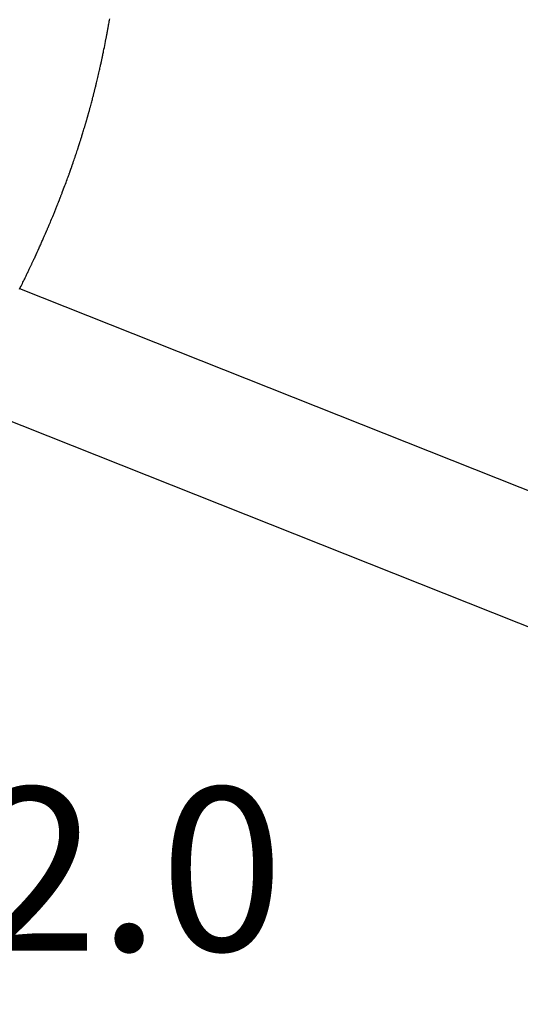
# Model space of a CAD drawing. Units: millimetres. Extents: x 0 to 10500, y 0 to 7425.
# Drawn here: x 8787 to 8986, y 2002 to 2392 of the extents above; entities that cross this region are included whole.
import ezdxf

# ---------------------------------------------------------------- set-up
doc = ezdxf.new("R2010")
doc.units = ezdxf.units.MM
doc.header["$LTSCALE"] = 25
doc.linetypes.add('CENTER', pattern=[7, 4, -1, 1, -1])
for name, color, linetype, lineweight in [('MEI_CON1', 3, 'Continuous', 35), ('MEI_CON2', 6, 'Continuous', 25), ('MEI_SERVT', 3, 'Continuous', 35)]:
    doc.layers.add(name, color=color, linetype=linetype, lineweight=lineweight)
doc.styles.add('MEIKO', font='ISOCP.SHX')

# ---------------------------------------------------------------- blocks, each defined once
blk = doc.blocks.new('UPsterPF600_D01_170309082041')
at = {"layer": 'MEI_CON1', "linetype": 'CENTER'}
blk.add_circle((-1101.73, 975.9), 1014.82, dxfattribs=at)
at = {"layer": 'MEI_CON2'}
for p, q in [((-1002.6, 741.54), (-1002.52, 742.01)), ((-1002.52, 742.01), (-1002.44, 742.49)), ((-1003.22, 738.06), (-1003.19, 738.22)), ((-1003.19, 738.22), (-1003.16, 738.41)), ((-1003.16, 738.41), (-1003.12, 738.6)), ((-1003.12, 738.6), (-1003.08, 738.82)), ((-1003.08, 738.82), (-1003.04, 739.04)), ((-1003.04, 739.04), (-1003, 739.3)), ((-1003, 739.3), (-1002.95, 739.55)), ((-1002.95, 739.55), (-1002.86, 740.06)), ((-1002.86, 740.06), (-1002.77, 740.56)), ((-1002.77, 740.56), (-1002.68, 741.05)), ((-1002.68, 741.05), (-1002.6, 741.54)), ((-1004.07, 733.53), (-1003.91, 734.36)), ((-1003.91, 734.36), (-1003.86, 734.65)), ((-1003.86, 734.65), (-1003.8, 734.94)), ((-1003.8, 734.94), (-1003.75, 735.21)), ((-1003.75, 735.21), (-1003.7, 735.48)), ((-1003.7, 735.48), (-1003.65, 735.72)), ((-1003.65, 735.72), (-1003.61, 735.96)), ((-1003.61, 735.96), (-1003.57, 736.17)), ((-1003.57, 736.17), (-1003.53, 736.38)), ((-1003.53, 736.38), (-1003.49, 736.57)), ((-1003.49, 736.57), (-1003.46, 736.75)), ((-1003.46, 736.75), (-1003.43, 736.9)), ((-1003.43, 736.9), (-1003.4, 737.06)), ((-1003.4, 737.06), (-1003.38, 737.18)), ((-1003.38, 737.18), (-1003.36, 737.31)), ((-1003.36, 737.31), (-1003.34, 737.4)), ((-1003.34, 737.4), (-1003.32, 737.49)), ((-1003.32, 737.49), (-1003.31, 737.57)), ((-1003.31, 737.57), (-1003.29, 737.66)), ((-1003.29, 737.66), (-1003.27, 737.78)), ((-1003.27, 737.78), (-1003.25, 737.91)), ((-1003.25, 737.91), (-1003.22, 738.06)), ((-1004.85, 729.67), (-1004.7, 730.4)), ((-1004.7, 730.4), (-1004.55, 731.14)), ((-1004.55, 731.14), (-1004.39, 731.92)), ((-1004.39, 731.92), (-1004.24, 732.7)), ((-1004.24, 732.7), (-1004.07, 733.53)), ((-1005.59, 726.13), (-1005.53, 726.42)), ((-1005.53, 726.42), (-1005.47, 726.71)), ((-1005.47, 726.71), (-1005.4, 727.03)), ((-1005.4, 727.03), (-1005.33, 727.35)), ((-1005.33, 727.35), (-1005.26, 727.7)), ((-1005.26, 727.7), (-1005.18, 728.05)), ((-1005.18, 728.05), (-1005.1, 728.44)), ((-1005.1, 728.44), (-1005.02, 728.83)), ((-1005.02, 728.83), (-1004.93, 729.25)), ((-1004.93, 729.25), (-1004.85, 729.67)), ((-1006.49, 722.06), (-1006.38, 722.53)), ((-1006.38, 722.53), (-1006.29, 722.96)), ((-1006.29, 722.96), (-1006.19, 723.39)), ((-1006.19, 723.39), (-1006.11, 723.77)), ((-1006.11, 723.77), (-1006.02, 724.16)), ((-1006.02, 724.16), (-1005.94, 724.51)), ((-1005.94, 724.51), (-1005.87, 724.86)), ((-1005.87, 724.86), (-1005.8, 725.18)), ((-1005.8, 725.18), (-1005.73, 725.5)), ((-1005.73, 725.5), (-1005.66, 725.82)), ((-1005.66, 725.82), (-1005.59, 726.13)), ((-1007.4, 718.14), (-1007.27, 718.7)), ((-1007.27, 718.7), (-1007.14, 719.26)), ((-1007.14, 719.26), (-1007, 719.84)), ((-1007, 719.84), (-1006.87, 720.42)), ((-1006.87, 720.42), (-1006.73, 721.01)), ((-1006.73, 721.01), (-1006.6, 721.59)), ((-1006.6, 721.59), (-1006.49, 722.06)), ((-1008.28, 714.55), (-1008.21, 714.83)), ((-1008.21, 714.83), (-1008.14, 715.1)), ((-1008.14, 715.1), (-1008.07, 715.41)), ((-1008.07, 715.41), (-1007.99, 715.71)), ((-1007.99, 715.71), (-1007.91, 716.04)), ((-1007.91, 716.04), (-1007.83, 716.37)), ((-1007.83, 716.37), (-1007.75, 716.71)), ((-1007.75, 716.71), (-1007.67, 717.05)), ((-1007.67, 717.05), (-1007.53, 717.59)), ((-1007.53, 717.59), (-1007.4, 718.14)), ((-1009.31, 710.52), (-1009.2, 710.94)), ((-1009.2, 710.94), (-1009.09, 711.35)), ((-1009.09, 711.35), (-1009, 711.73)), ((-1009, 711.73), (-1008.9, 712.1)), ((-1008.9, 712.1), (-1008.81, 712.44)), ((-1008.81, 712.44), (-1008.73, 712.77)), ((-1008.73, 712.77), (-1008.67, 713)), ((-1008.67, 713), (-1008.61, 713.22)), ((-1008.61, 713.22), (-1008.56, 713.42)), ((-1008.56, 713.42), (-1008.51, 713.62)), ((-1008.51, 713.62), (-1008.46, 713.84)), ((-1008.46, 713.84), (-1008.4, 714.06)), ((-1008.4, 714.06), (-1008.34, 714.31)), ((-1008.34, 714.31), (-1008.28, 714.55)), ((-1010.33, 706.71), (-1010.25, 707.02)), ((-1010.25, 707.02), (-1010.17, 707.33)), ((-1010.17, 707.33), (-1010.08, 707.63)), ((-1010.08, 707.63), (-1009.94, 708.14)), ((-1009.94, 708.14), (-1009.81, 708.66)), ((-1009.81, 708.66), (-1009.68, 709.14)), ((-1009.68, 709.14), (-1009.55, 709.62)), ((-1009.55, 709.62), (-1009.43, 710.07)), ((-1009.43, 710.07), (-1009.31, 710.52)), ((-1011.43, 702.8), (-1011.38, 702.99)), ((-1011.38, 702.99), (-1011.33, 703.18)), ((-1011.33, 703.18), (-1011.28, 703.35)), ((-1011.28, 703.35), (-1011.23, 703.52)), ((-1011.23, 703.52), (-1011.19, 703.66)), ((-1011.19, 703.66), (-1011.15, 703.79)), ((-1011.15, 703.79), (-1011.12, 703.89)), ((-1011.12, 703.89), (-1011.09, 703.99)), ((-1011.09, 703.99), (-1011.07, 704.08)), ((-1011.07, 704.08), (-1011.04, 704.18)), ((-1011.04, 704.18), (-1011.01, 704.29)), ((-1011.01, 704.29), (-1010.98, 704.4)), ((-1010.98, 704.4), (-1010.93, 704.59)), ((-1010.93, 704.59), (-1010.87, 704.78)), ((-1010.87, 704.78), (-1010.81, 705.02)), ((-1010.81, 705.02), (-1010.74, 705.25)), ((-1010.74, 705.25), (-1010.67, 705.52)), ((-1010.67, 705.52), (-1010.59, 705.79)), ((-1010.59, 705.79), (-1010.51, 706.09)), ((-1010.51, 706.09), (-1010.42, 706.4)), ((-1010.42, 706.4), (-1010.33, 706.71)), ((-1012.65, 698.68), (-1012.5, 699.17)), ((-1012.5, 699.17), (-1012.34, 699.7)), ((-1012.34, 699.7), (-1012.18, 700.24)), ((-1012.18, 700.24), (-1012.12, 700.44)), ((-1012.12, 700.44), (-1012.06, 700.64)), ((-1012.06, 700.64), (-1012, 700.85)), ((-1012, 700.85), (-1011.94, 701.06)), ((-1011.94, 701.06), (-1011.88, 701.27)), ((-1011.88, 701.27), (-1011.82, 701.48)), ((-1011.82, 701.48), (-1011.75, 701.7)), ((-1011.75, 701.7), (-1011.69, 701.92)), ((-1011.69, 701.92), (-1011.62, 702.15)), ((-1011.62, 702.15), (-1011.56, 702.37)), ((-1011.56, 702.37), (-1011.5, 702.59)), ((-1011.5, 702.59), (-1011.43, 702.8)), ((-1013.76, 695.09), (-1013.65, 695.42)), ((-1013.65, 695.42), (-1013.55, 695.75)), ((-1013.55, 695.75), (-1013.43, 696.12)), ((-1013.43, 696.12), (-1013.32, 696.49)), ((-1013.32, 696.49), (-1013.2, 696.89)), ((-1013.2, 696.89), (-1013.07, 697.29)), ((-1013.07, 697.29), (-1012.94, 697.74)), ((-1012.94, 697.74), (-1012.8, 698.18)), ((-1012.8, 698.18), (-1012.65, 698.68)), ((-1014.99, 691.22), (-1014.92, 691.46)), ((-1014.92, 691.46), (-1014.84, 691.7)), ((-1014.84, 691.7), (-1014.77, 691.92)), ((-1014.77, 691.92), (-1014.69, 692.14)), ((-1014.69, 692.14), (-1014.63, 692.34)), ((-1014.63, 692.34), (-1014.57, 692.53)), ((-1014.57, 692.53), (-1014.5, 692.74)), ((-1014.5, 692.74), (-1014.43, 692.95)), ((-1014.43, 692.95), (-1014.38, 693.11)), ((-1014.38, 693.11), (-1014.33, 693.27)), ((-1014.33, 693.27), (-1014.29, 693.4)), ((-1014.29, 693.4), (-1014.24, 693.54)), ((-1014.24, 693.54), (-1014.17, 693.76)), ((-1014.17, 693.76), (-1014.1, 693.98)), ((-1014.1, 693.98), (-1014.02, 694.24)), ((-1014.02, 694.24), (-1013.94, 694.5)), ((-1013.94, 694.5), (-1013.85, 694.79)), ((-1013.85, 694.79), (-1013.76, 695.09)), ((-1016.36, 687.12), (-1016.17, 687.67)), ((-1016.17, 687.67), (-1015.99, 688.21)), ((-1015.99, 688.21), (-1015.82, 688.73)), ((-1015.82, 688.73), (-1015.64, 689.25)), ((-1015.64, 689.25), (-1015.47, 689.77)), ((-1015.47, 689.77), (-1015.3, 690.29)), ((-1015.3, 690.29), (-1015.22, 690.52)), ((-1015.22, 690.52), (-1015.14, 690.76)), ((-1015.14, 690.76), (-1015.07, 690.99)), ((-1015.07, 690.99), (-1014.99, 691.22)), ((-1017.65, 683.38), (-1017.59, 683.57)), ((-1017.59, 683.57), (-1017.52, 683.75)), ((-1017.52, 683.75), (-1017.44, 683.98)), ((-1017.44, 683.98), (-1017.36, 684.2)), ((-1017.36, 684.2), (-1017.27, 684.46)), ((-1017.27, 684.46), (-1017.18, 684.73)), ((-1017.18, 684.73), (-1016.97, 685.34)), ((-1016.97, 685.34), (-1016.76, 685.96)), ((-1016.76, 685.96), (-1016.56, 686.54)), ((-1016.56, 686.54), (-1016.36, 687.12)), ((-1019.12, 679.29), (-1018.91, 679.87)), ((-1018.91, 679.87), (-1018.79, 680.19)), ((-1018.79, 680.19), (-1018.68, 680.51)), ((-1018.68, 680.51), (-1018.58, 680.79)), ((-1018.58, 680.79), (-1018.47, 681.07)), ((-1018.47, 681.07), (-1018.39, 681.32)), ((-1018.39, 681.32), (-1018.3, 681.56)), ((-1018.3, 681.56), (-1018.22, 681.77)), ((-1018.22, 681.77), (-1018.15, 681.98)), ((-1018.15, 681.98), (-1018.11, 682.1)), ((-1018.11, 682.1), (-1018.06, 682.22)), ((-1018.06, 682.22), (-1018.03, 682.32)), ((-1018.03, 682.32), (-1017.99, 682.43)), ((-1017.99, 682.43), (-1017.96, 682.51)), ((-1017.96, 682.51), (-1017.93, 682.6)), ((-1017.93, 682.6), (-1017.9, 682.67)), ((-1017.9, 682.67), (-1017.88, 682.74)), ((-1017.88, 682.74), (-1017.85, 682.81)), ((-1017.85, 682.81), (-1017.83, 682.89)), ((-1017.83, 682.89), (-1017.79, 682.98)), ((-1017.79, 682.98), (-1017.76, 683.08)), ((-1017.76, 683.08), (-1017.71, 683.23)), ((-1017.71, 683.23), (-1017.65, 683.38)), ((-1020.71, 675.01), (-1020.2, 676.37)), ((-1020.2, 676.37), (-1019.98, 676.96)), ((-1019.98, 676.96), (-1019.76, 677.54)), ((-1019.76, 677.54), (-1019.55, 678.12)), ((-1019.55, 678.12), (-1019.33, 678.7)), ((-1019.33, 678.7), (-1019.12, 679.29)), ((-1022.03, 671.57), (-1021.95, 671.79)), ((-1021.95, 671.79), (-1021.86, 672.01)), ((-1021.86, 672.01), (-1021.77, 672.26)), ((-1021.77, 672.26), (-1021.67, 672.51)), ((-1021.67, 672.51), (-1021.56, 672.78)), ((-1021.56, 672.78), (-1021.46, 673.06)), ((-1021.46, 673.06), (-1021.34, 673.35)), ((-1021.34, 673.35), (-1021.23, 673.64)), ((-1021.23, 673.64), (-1020.71, 675.01)), ((-1023.53, 667.79), (-1023.39, 668.13)), ((-1023.39, 668.13), (-1023.26, 668.46)), ((-1023.26, 668.46), (-1023.13, 668.79)), ((-1023.13, 668.79), (-1023.04, 669.02)), ((-1023.04, 669.02), (-1022.95, 669.25)), ((-1022.95, 669.25), (-1022.86, 669.45)), ((-1022.86, 669.45), (-1022.78, 669.66)), ((-1022.78, 669.66), (-1022.71, 669.84)), ((-1022.71, 669.84), (-1022.64, 670.02)), ((-1022.64, 670.02), (-1022.58, 670.18)), ((-1022.58, 670.18), (-1022.52, 670.33)), ((-1022.52, 670.33), (-1022.46, 670.47)), ((-1022.46, 670.47), (-1022.41, 670.6)), ((-1022.41, 670.6), (-1022.36, 670.73)), ((-1022.36, 670.73), (-1022.31, 670.86)), ((-1022.31, 670.86), (-1022.25, 671.03)), ((-1022.25, 671.03), (-1022.18, 671.19)), ((-1022.18, 671.19), (-1022.11, 671.38)), ((-1022.11, 671.38), (-1022.03, 671.57)), ((-1025.26, 663.55), (-1025.02, 664.13)), ((-1025.02, 664.13), (-1024.78, 664.7)), ((-1024.78, 664.7), (-1024.64, 665.04)), ((-1024.64, 665.04), (-1024.5, 665.39)), ((-1024.5, 665.39), (-1024.36, 665.73)), ((-1024.36, 665.73), (-1024.22, 666.08)), ((-1024.22, 666.08), (-1024.08, 666.42)), ((-1024.08, 666.42), (-1023.94, 666.76)), ((-1023.94, 666.76), (-1023.8, 667.11)), ((-1023.8, 667.11), (-1023.67, 667.45)), ((-1023.67, 667.45), (-1023.53, 667.79)), ((-1026.84, 659.78), (-1026.73, 660.05)), ((-1026.73, 660.05), (-1026.61, 660.32)), ((-1026.61, 660.32), (-1026.4, 660.83)), ((-1026.4, 660.83), (-1026.19, 661.33)), ((-1026.19, 661.33), (-1025.96, 661.88)), ((-1025.96, 661.88), (-1025.73, 662.42)), ((-1025.73, 662.42), (-1025.49, 662.99)), ((-1025.49, 662.99), (-1025.26, 663.55)), ((-1028.52, 655.9), (-1028.39, 656.21)), ((-1028.39, 656.21), (-1028.27, 656.48)), ((-1028.27, 656.48), (-1028.15, 656.75)), ((-1028.15, 656.75), (-1028.07, 656.93)), ((-1028.07, 656.93), (-1027.99, 657.11)), ((-1027.99, 657.11), (-1027.92, 657.27)), ((-1027.92, 657.27), (-1027.85, 657.43)), ((-1027.85, 657.43), (-1027.8, 657.56)), ((-1027.8, 657.56), (-1027.74, 657.7)), ((-1027.74, 657.7), (-1027.68, 657.84)), ((-1027.68, 657.84), (-1027.61, 657.99)), ((-1027.61, 657.99), (-1027.54, 658.17)), ((-1027.54, 658.17), (-1027.46, 658.35)), ((-1027.46, 658.35), (-1027.37, 658.56)), ((-1027.37, 658.56), (-1027.28, 658.77)), ((-1027.28, 658.77), (-1027.17, 659.02)), ((-1027.17, 659.02), (-1027.07, 659.26)), ((-1027.07, 659.26), (-1026.95, 659.52)), ((-1026.95, 659.52), (-1026.84, 659.78)), ((-1030.24, 652.04), (-1030.05, 652.46)), ((-1030.05, 652.46), (-1029.86, 652.88)), ((-1029.86, 652.88), (-1029.67, 653.3)), ((-1029.67, 653.3), (-1029.49, 653.71)), ((-1029.49, 653.71), (-1029.31, 654.11)), ((-1029.31, 654.11), (-1029.14, 654.5)), ((-1029.14, 654.5), (-1028.97, 654.89)), ((-1028.97, 654.89), (-1028.81, 655.24)), ((-1028.81, 655.24), (-1028.66, 655.59)), ((-1028.66, 655.59), (-1028.52, 655.9)), ((-1032.04, 648.08), (-1031.63, 648.98)), ((-1031.63, 648.98), (-1031.21, 649.88)), ((-1031.21, 649.88), (-1030.82, 650.75)), ((-1030.82, 650.75), (-1030.43, 651.61)), ((-1030.43, 651.61), (-1030.24, 652.04)), ((-1033.82, 644.28), (-1033.7, 644.52)), ((-1033.7, 644.52), (-1033.63, 644.68)), ((-1033.63, 644.68), (-1033.55, 644.84)), ((-1033.55, 644.84), (-1033.47, 645.03)), ((-1033.47, 645.03), (-1033.38, 645.21)), ((-1033.38, 645.21), (-1033.27, 645.43)), ((-1033.27, 645.43), (-1033.17, 645.66)), ((-1033.17, 645.66), (-1033.05, 645.91)), ((-1033.05, 645.91), (-1032.93, 646.17)), ((-1032.93, 646.17), (-1032.79, 646.46)), ((-1032.79, 646.46), (-1032.66, 646.76)), ((-1032.66, 646.76), (-1032.5, 647.08)), ((-1032.5, 647.08), (-1032.35, 647.41)), ((-1032.35, 647.41), (-1032.2, 647.75)), ((-1032.2, 647.75), (-1032.04, 648.08)), ((-1035.76, 640.23), (-1035.6, 640.56)), ((-1035.6, 640.56), (-1035.44, 640.89)), ((-1035.44, 640.89), (-1035.28, 641.22)), ((-1035.28, 641.22), (-1035.12, 641.55)), ((-1035.12, 641.55), (-1034.97, 641.87)), ((-1034.97, 641.87), (-1034.81, 642.2)), ((-1034.81, 642.2), (-1034.66, 642.52)), ((-1034.66, 642.52), (-1034.5, 642.84)), ((-1034.5, 642.84), (-1034.35, 643.16)), ((-1034.35, 643.16), (-1034.2, 643.48)), ((-1034.2, 643.48), (-1034.07, 643.76)), ((-1034.07, 643.76), (-1033.93, 644.04)), ((-1033.93, 644.04), (-1033.82, 644.28)), ((-1037.62, 636.43), (-1037.36, 636.96)), ((-1037.36, 636.96), (-1037.1, 637.48)), ((-1037.1, 637.48), (-1036.86, 637.97)), ((-1036.86, 637.97), (-1036.62, 638.47)), ((-1036.62, 638.47), (-1036.4, 638.92)), ((-1036.4, 638.92), (-1036.17, 639.38)), ((-1036.17, 639.38), (-1035.97, 639.8)), ((-1035.97, 639.8), (-1035.76, 640.23)), ((-1038.18, 635.31), (-1037.9, 635.87)), ((-557.63, 444.75), (-1038.13, 635.44)), ((-1037.9, 635.87), (-1037.62, 636.43)), ((-1062.87, 591.28), (-557.63, 390.77))]:
    blk.add_line(p, q, dxfattribs=at)
at = {"layer": 'MEI_SERVT', "color": 7, "lineweight": 50, "insert": (-933.38, 352.59), "char_height": 64.8, "width": 194.94, "attachment_point": 9, "style": 'MEIKO'}
blk.add_mtext('2.0', dxfattribs=at)

msp = doc.modelspace()

# ---------------------------------------------------------------- block references
msp.add_blockref('UPsterPF600_D01_170309082041', (9825, 1649.94))

doc.saveas('drawing.dxf')
